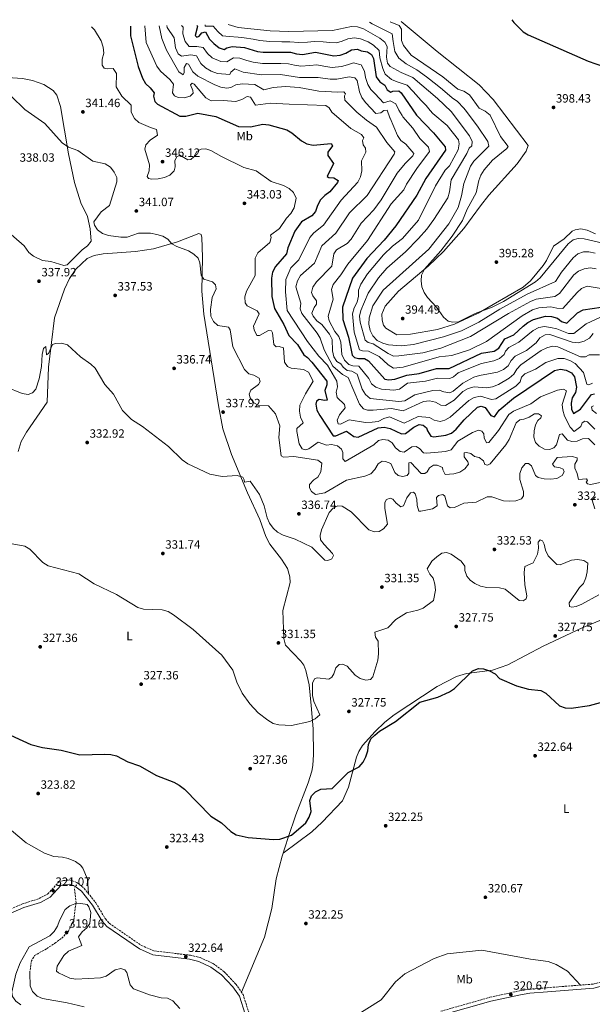
# Model space of a CAD drawing. Units: metres. Extents: x 618623 to 622100, y 4673916 to 4676286.
# Drawn here: x 619365 to 619841, y 4675430 to 4676249 of the extents above; entities that cross this region are included whole.
import ezdxf
from ezdxf.enums import TextEntityAlignment as Align

# ---------------------------------------------------------------- set-up
doc = ezdxf.new("R2010")
doc.units = ezdxf.units.M
doc.header["$MEASUREMENT"] = 0
doc.linetypes.add('DGN Style 3', pattern=[2.435891, 1.739922, -0.695969])
for name, color, linetype, lineweight in [('Acequia sin especificar', 4, 'Continuous', 0), ('Camino', 7, 'DGN Style 3', 0), ('Cota de punto acotado terreno', 7, 'Continuous', 0), ('Curva de nivel directora', 30, 'Continuous', 30), ('Curva de nivel intermedia', 30, 'Continuous', 0), ('Etiqueta de uso rústico', 92, 'Continuous', 0), ('Línea de cambio de uso (parcela vista)', 92, 'Continuous', 0), ('Margen derecho', 7, 'Continuous', 0), ('Punto acotado terreno (símbolo)', 7, 'Continuous', 0), ('Vaguada', 142, 'DGN Style 3', 13)]:
    doc.layers.add(name, color=color, linetype=linetype, lineweight=lineweight)
doc.styles.add('Style-Arial', font='arial.ttf')

# ---------------------------------------------------------------- blocks, each defined once
blk = doc.blocks.new('5PATER')
at = {"layer": 'Punto acotado terreno (símbolo)', "linetype": 'Continuous', "lineweight": 0}
h = blk.add_hatch(color=51, dxfattribs=at)
edge = h.paths.add_edge_path()
edge.add_ellipse((0, 0), major_axis=(-0.11, -0.111), ratio=0.999422, start_angle=0, end_angle=360)

msp = doc.modelspace()

# ---------------------------------------------------------------- linework, layer by layer
at = {"layer": 'Acequia sin especificar', "color": 4, "linetype": 'Continuous', "lineweight": 0}
msp.add_polyline3d([(619373.04, 4675456.05, 317.4), (619373.44, 4675445.52, 315.68), (619375.34, 4675440.97, 315.62), (619379.16, 4675436.95, 315.83), (619383.72, 4675434.94, 315.83), (619404.24, 4675431.51, 315.83), (619418.43, 4675428.11, 315.83)], dxfattribs=at)
at = {"layer": 'Camino', "color": 7, "linetype": 'DGN Style 3', "lineweight": 0}
for points in [[(619339.07, 4675501.71, 321.77), (619366.92, 4675513.71, 322.16), (619380.78, 4675518.05, 321.71), (619388.05, 4675521.98, 321.11), (619397.09, 4675531.89, 320.58), (619401.03, 4675533.12, 320.58), (619406.17, 4675533.61, 320.58), (619412.22, 4675531.47, 320.19), (619418.38, 4675526.56, 319.8), (619428.07, 4675514.46, 320.19), (619435.99, 4675501.2, 320.98), (619439.29, 4675497.47, 321.36), (619465.86, 4675479.15, 321.76), (619476.34, 4675474.55, 321.76), (619506.58, 4675471.03, 322.94), (619514.8, 4675469.06, 322.94), (619525.45, 4675464.09, 322.94), (619534.81, 4675457.22, 322.94), (619544.42, 4675446.95, 323.73), (619550.44, 4675438.37, 323.73), (619555.35, 4675422.92, 324.36)], [(619714.71, 4675424.38, 322.94), (619755.54, 4675436, 321.23), (619780.32, 4675441.42, 320.55), (619788.47, 4675442.71, 320.58), (619803.33, 4675444.02, 319.04), (619841.34, 4675446.96, 319.4), (619854.88, 4675450.48, 318.62), (619867.38, 4675453.38, 319.01), (619889.63, 4675457.06, 318.46), (619942.89, 4675461.1, 318.22), (619976.82, 4675469.59, 319.01), (619988.64, 4675470.11, 319.4), (620007.09, 4675465.52, 318.84), (620023.67, 4675462.58, 318.31), (620057.9, 4675459.22, 317.64), (620072.67, 4675459.34, 318.22), (620088.62, 4675456.19, 318.62), (620094.32, 4675453.31, 318.62), (620103.94, 4675444.77, 318.62), (620104.75, 4675443.75, 318.62), (620106.1, 4675438.93, 318.62), (620108.92, 4675434.35, 318.62), (620120.75, 4675418.52, 318.95)]]:
    msp.add_polyline3d(points, dxfattribs=at)
at = {"layer": 'Curva de nivel directora', "color": 30, "linetype": 'Continuous', "lineweight": 30, "flags": 128}
for points, elevation in [([(619773.74, 4676248.98), (619775.4, 4676246.61), (619783.25, 4676238.9), (619787.55, 4676236.34), (619837.26, 4676214.39), (619862.89, 4676205.73)], 400), ([(619456.9, 4676243.56), (619456.78, 4676235.42), (619463.29, 4676209.93), (619466.79, 4676200.33), (619469.39, 4676195.97), (619473.26, 4676192.28), (619476.36, 4676188.06), (619476.04, 4676185.48), (619477.08, 4676180.84), (619479.31, 4676178.61), (619497.92, 4676168.73), (619502.93, 4676168.8), (619512.75, 4676171.2), (619527.89, 4676168.43), (619546.59, 4676160.28), (619556.67, 4676159.84), (619566.88, 4676161.97), (619571.94, 4676161.5), (619586.65, 4676157.35), (619590.97, 4676154.82), (619598.99, 4676148.28), (619603.54, 4676145.88), (619608.71, 4676144.64), (619623.76, 4676145.92), (619624.87, 4676144.19), (619620.74, 4676138.73), (619621.01, 4676136.07), (619625.7, 4676129.51), (619620.21, 4676118.63), (619621.84, 4676117.74), (619625.96, 4676117.37), (619629.44, 4676115.26), (619628.89, 4676113.56), (619622.52, 4676105.83), (619618.31, 4676102.87), (619614.91, 4676099.2), (619612.26, 4676094.53), (619610.73, 4676089.6), (619607.7, 4676085.79), (619599.03, 4676080.77), (619593.42, 4676073.23), (619587.66, 4676059.25), (619586.58, 4676054.22), (619577.3, 4676043.71), (619574.96, 4676038.94), (619574.01, 4676034.01), (619574.34, 4676018.68), (619576.54, 4676008.72), (619584.23, 4675995.64), (619588.44, 4675986.37), (619595.7, 4675978.99), (619600.94, 4675970.16), (619604.05, 4675967.96), (619607.46, 4675964.3), (619620.02, 4675948.32), (619619.93, 4675945.47), (619618.42, 4675940.69), (619620.21, 4675932.57), (619618.48, 4675932.21), (619613.71, 4675933.01), (619611.54, 4675931.66), (619611.02, 4675929.18), (619611.82, 4675924.33), (619614.25, 4675919.97), (619625.38, 4675903.02), (619627.44, 4675903.04), (619636.51, 4675906.87), (619642.43, 4675902.43), (619646, 4675901.82), (619662.84, 4675909.48), (619667.81, 4675910.03), (619672.76, 4675909.15), (619682.03, 4675904.69), (619685.53, 4675904.98), (619692.35, 4675910.23), (619696.91, 4675912.3), (619700.06, 4675911.9), (619702.96, 4675909.71), (619703.75, 4675906.95), (619706.53, 4675902.73), (619709.1, 4675901.97), (619718.92, 4675903.42), (619723.73, 4675905.23), (619727.59, 4675908.41), (619734.25, 4675916.32), (619745.24, 4675926.9), (619748.41, 4675927.54), (619751.78, 4675926.41), (619756.51, 4675919.85), (619759.55, 4675918.59), (619763.39, 4675924.29), (619775.31, 4675934.3), (619809.41, 4675957.21), (619814.21, 4675958.25), (619819.13, 4675957.6), (619823.54, 4675955.32), (619826.05, 4675952.12), (619827.68, 4675943.4), (619826.64, 4675938.85), (619823.97, 4675934.62), (619823.19, 4675930.19)], 350), ([(619512.03, 4676244.5), (619512.41, 4676243.34), (619510.53, 4676235.85), (619512.06, 4676234.45), (619513.82, 4676235.16), (619516.22, 4676237.98), (619519.24, 4676238.77), (619522.63, 4676232.76), (619526.16, 4676229.1), (619530.45, 4676225.48), (619534.65, 4676224.29), (619536.84, 4676225.71), (619541.47, 4676226.63), (619551.62, 4676225.77), (619562.28, 4676222.66), (619567.24, 4676222.01), (619589.9, 4676221.9), (619594.75, 4676220.48), (619599.73, 4676219.98), (619610.51, 4676222.07), (619625.91, 4676218.82), (619630.99, 4676219.51), (619635.92, 4676221.28), (619640.5, 4676223.85), (619645.45, 4676224.55), (619648.57, 4676223.21), (619653.85, 4676222.3), (619657.13, 4676220.02), (619658.77, 4676216.62), (619661.12, 4676201.49), (619664.18, 4676197.36), (619668.24, 4676194.43), (619670.24, 4676190.63), (619673.21, 4676188.63), (619675.04, 4676189.47), (619679.98, 4676189.9), (619681.9, 4676188.29), (619694.53, 4676169.46), (619708.79, 4676155.01), (619718.37, 4676143.36), (619718.58, 4676140.6), (619702.34, 4676116.88), (619694.92, 4676103.19), (619677.32, 4676077.68), (619667.81, 4676065.53), (619653.37, 4676050.45), (619641.37, 4676034.12), (619632.93, 4676009.86), (619633.37, 4675999.53), (619638.14, 4675985.08), (619641.07, 4675970.02), (619643, 4675968.2), (619646.49, 4675967.24), (619651.49, 4675967.15), (619654.57, 4675965.24), (619668.37, 4675950.05), (619671.68, 4675949.38), (619676.64, 4675950.02), (619686.49, 4675953.3), (619696.75, 4675954.78), (619711.29, 4675958.99), (619721.71, 4675958.95), (619748.75, 4675971.62), (619759.28, 4675973.45), (619763.02, 4675975.9), (619768, 4675983.62), (619775.41, 4675986.94), (619783.16, 4675994.24), (619787.14, 4675997.27), (619791.95, 4675999.58), (619801.87, 4676002.45), (619806.9, 4676002.15), (619811.7, 4676000.77), (619815.2, 4675997.96), (619819.64, 4675996.63), (619828.56, 4676005.16), (619833.07, 4676007.82), (619848.14, 4676009.94)], 375), ([(619823.19, 4675930.19), (619823.32, 4675925.19), (619825.15, 4675921.63), (619830.84, 4675925.13), (619839.93, 4675937.34), (619842.63, 4675937.92)], 350), ([(619532.51, 4675581.12), (619540.26, 4675573.78), (619544.57, 4675571.26), (619554.65, 4675568.85), (619575.65, 4675567.2), (619581, 4675567.52), (619590.66, 4675570.77), (619602.48, 4675581.13), (619605.47, 4675585.7), (619606.88, 4675590.51), (619605.88, 4675599.72), (619607.35, 4675603.58), (619610.5, 4675606.82), (619614.99, 4675609.02), (619624.43, 4675609.64), (619637.7, 4675623), (619646.91, 4675627.8), (619650.23, 4675631.52), (619652.49, 4675635.98), (619654.22, 4675641.05), (619654.72, 4675646.25), (619656.64, 4675650.87), (619659.89, 4675654.14), (619663.92, 4675657.4), (619677.1, 4675665.42), (619697.4, 4675681.4), (619712.45, 4675685.68), (619722.12, 4675689.96), (619726.2, 4675692.87), (619741.07, 4675707.38), (619746.11, 4675709.46), (619750.28, 4675709.27), (619755.36, 4675707.57), (619759.91, 4675704.99), (619763.59, 4675701.12), (619777.73, 4675694.93), (619787.65, 4675692.13), (619797.83, 4675691.23), (619802.12, 4675688.84), (619813.34, 4675678.26), (619818.14, 4675676.74), (619823.12, 4675676.35), (619838.46, 4675678.58), (619853.56, 4675682.74)], 325), ([(619350.29, 4675657.09), (619373.99, 4675646.28), (619383.77, 4675643.64), (619399.14, 4675641.43), (619414.62, 4675637.6), (619435.32, 4675638.34), (619440.38, 4675638.04), (619445.26, 4675636.94), (619454.69, 4675631.83), (619464.4, 4675628.59), (619478.4, 4675620.56), (619492.85, 4675614.87), (619497.4, 4675612.29), (619501.83, 4675609.15), (619523.5, 4675586.7), (619532.51, 4675581.12)], 325)]:
    msp.add_lwpolyline(points, dxfattribs=dict(at, elevation=elevation))
at = {"layer": 'Curva de nivel intermedia', "color": 30, "linetype": 'Continuous', "lineweight": 0, "flags": 128}
for points, elevation in [([(619424.45, 4676243), (619427.01, 4676240.45), (619432.36, 4676231.3), (619434.11, 4676226.1), (619434.55, 4676221.12), (619433.18, 4676216.11), (619433.21, 4676211.05), (619434.96, 4676208.71), (619437.73, 4676208.18), (619442.33, 4676208.5), (619445.25, 4676204.16), (619444.8, 4676193.1), (619449.58, 4676185.34), (619457.24, 4676177.83), (619457.31, 4676172.11), (619460.05, 4676166.87), (619463.74, 4676163.37), (619473.33, 4676159.46), (619473.54, 4676159.31), (619478.31, 4676157.76), (619479.19, 4676152.83), (619473.14, 4676148.78), (619469.7, 4676144.88), (619468.86, 4676141.38), (619472.64, 4676128.28), (619472.38, 4676123.23), (619470.57, 4676118.53), (619471.89, 4676116.84), (619474.55, 4676116.32), (619479.85, 4676116.76), (619484.98, 4676117.82), (619489.57, 4676119.81), (619493.13, 4676123.21), (619494.02, 4676126.67), (619493.72, 4676131.85), (619495.26, 4676135.02), (619497.92, 4676136.23), (619504.55, 4676132.45), (619507.03, 4676132.81), (619509.4, 4676135.02), (619512.08, 4676139.33), (619515.57, 4676141.41), (619519.36, 4676141.69), (619523.7, 4676140.28), (619532.46, 4676135.16), (619551.05, 4676126.1), (619561.22, 4676123.27), (619573.69, 4676114.47), (619584.1, 4676111.22), (619588.66, 4676108.64), (619592.29, 4676105.22), (619594.5, 4676100.69), (619592.79, 4676092.45), (619590.24, 4676087.92), (619586.52, 4676084), (619580.74, 4676075.31), (619573.34, 4676069.74), (619573.72, 4676067.8), (619572.67, 4676063.74), (619562.56, 4676055.11), (619560.52, 4676050.59), (619560.49, 4676036.33), (619553.38, 4676023.25), (619551.92, 4676018.44), (619552.03, 4676013.44), (619553.83, 4676011.01), (619562.05, 4676006.96), (619563.73, 4676004.34), (619558.96, 4675994.1), (619559.65, 4675990.95), (619561.88, 4675986.47), (619564.11, 4675986.24), (619571.54, 4675990.61), (619574.05, 4675990.33), (619574.91, 4675988.53), (619575.85, 4675978.74), (619577.85, 4675977.02), (619580.28, 4675977.33), (619584.14, 4675976.1), (619584.92, 4675964.12), (619587.25, 4675960.62), (619590.27, 4675959.23), (619600.52, 4675958.05), (619604.75, 4675955.91), (619608.8, 4675948.49), (619602.24, 4675937.95), (619597.71, 4675928.33), (619597.4, 4675923.48), (619598.14, 4675918.53), (619600.3, 4675913.87), (619595.18, 4675908.91), (619595.15, 4675906.5), (619596.97, 4675896.3), (619599.66, 4675892.1), (619602.22, 4675891.23), (619605.13, 4675892.04), (619612.8, 4675897.61), (619619.79, 4675895.3), (619624, 4675895.61), (619628.88, 4675894.55), (619632.37, 4675891.92)], 345), ([(619492.55, 4676195.41), (619489.39, 4676199.32), (619481.67, 4676206.13), (619478.61, 4676210.32), (619469.96, 4676230.04), (619468.84, 4676243.76)], 355), ([(619480.74, 4676243.96), (619482.84, 4676233.4), (619486.63, 4676223.53), (619497.09, 4676205.61), (619500.64, 4676203.26), (619501.45, 4676205.01), (619501.51, 4676209.2), (619503.33, 4676212.57), (619505.17, 4676212.02), (619508.69, 4676205.68), (619512.84, 4676202.15), (619526.95, 4676194.71), (619531.85, 4676192.82), (619536.78, 4676191.99), (619540.27, 4676192.5), (619544.44, 4676194.83), (619549.67, 4676195.78), (619560.2, 4676195.15), (619567.73, 4676190.74), (619575.44, 4676192.71), (619585.72, 4676193.36), (619597.1, 4676192.49), (619613.37, 4676189.54), (619629.08, 4676188.61), (619634.06, 4676189.1), (619635.54, 4676187.44), (619634.79, 4676185.61), (619635.08, 4676181.94), (619644.99, 4676172.18), (619653.05, 4676165.49), (619661.45, 4676159.68), (619670, 4676146.94), (619676.71, 4676139.07), (619676.11, 4676137.13), (619653.45, 4676102.74), (619638.91, 4676088.27), (619627.4, 4676071.37), (619615.96, 4676060.92), (619609.92, 4676046.63), (619598.08, 4676036.36), (619595.58, 4676031.84), (619594.32, 4676026.93), (619598.35, 4676013.31), (619597.83, 4676008.46), (619599.17, 4676004.63), (619612.14, 4675988.43), (619614.52, 4675984.03), (619617.93, 4675974.36), (619625.16, 4675960.84), (619633.15, 4675953.89), (619637.74, 4675951.42), (619647.29, 4675929.37), (619650.45, 4675925.5), (619653.94, 4675924.17), (619658.65, 4675924.22), (619673.74, 4675925.76), (619683.52, 4675923.68), (619700.49, 4675931.35), (619705.53, 4675931.93), (619710.46, 4675930.88), (619714.78, 4675928.29), (619718.63, 4675928.1), (619725.85, 4675932.55), (619733.17, 4675939.66), (619737.58, 4675942.39), (619742.49, 4675943.78), (619752.85, 4675942.96), (619757.8, 4675943.57), (619762.7, 4675945.58), (619771.67, 4675950.8), (619775.62, 4675954.11), (619777.86, 4675958.25), (619781.19, 4675962.09), (619798.23, 4675973.9), (619802.83, 4675976.21), (619807.66, 4675977.52), (619812, 4675976.9), (619830.8, 4675968.57), (619835.18, 4675968.64), (619838.06, 4675970.41), (619846.77, 4675970.35)], 360), ([(619486.94, 4676244.07), (619487.37, 4676242.58), (619493.15, 4676233.87), (619494.22, 4676225.59), (619496.38, 4676220.49), (619499.15, 4676218.7), (619507.11, 4676219.79), (619511.78, 4676218.84), (619515.4, 4676212.45), (619519.12, 4676208.95), (619523.84, 4676206.08), (619529.04, 4676204.21), (619539.31, 4676203.4), (619540.19, 4676205.22), (619543.64, 4676207.98), (619550.5, 4676205.47), (619565.8, 4676203.09), (619581.44, 4676203.29), (619597.34, 4676200.88), (619612.72, 4676201.03), (619622.93, 4676199.48), (619628.38, 4676199.56), (619638.7, 4676201.47), (619643.38, 4676200.59), (619645.2, 4676198.31), (619647.16, 4676188.91), (619649.12, 4676184.32), (619652.29, 4676180.12), (619660.87, 4676170.99), (619664.88, 4676171.4), (619667.3, 4676173.42), (619670.23, 4676173.68), (619672.41, 4676167.36), (619672.62, 4676166.97), (619678.74, 4676152.69), (619681.69, 4676148.65), (619685.81, 4676145.57), (619692.4, 4676137.66), (619691.65, 4676135.87), (619685.09, 4676129.48), (619678.6, 4676121.36), (619665.17, 4676099.06), (619659.04, 4676090.98), (619648.67, 4676079.69), (619640.37, 4676066.51), (619636.84, 4676062.96), (619628.06, 4676057.7), (619625.98, 4676054.26), (619624.09, 4676044.12), (619611.45, 4676030.89), (619608.27, 4676026.54), (619607.24, 4676022.23), (619608.37, 4676019.26), (619611.39, 4676015.12), (619611.33, 4676012.34), (619609.46, 4676009.76), (619607.68, 4676005.02), (619608.59, 4676002.34), (619611.76, 4675998.48), (619615.82, 4675995.4), (619622.28, 4675987.41), (619624.48, 4675982.92), (619624.62, 4675973.73), (619625.78, 4675968.7), (619628.48, 4675964.74), (619631.77, 4675962.88), (619633.51, 4675959.96), (619637.06, 4675957.35), (619640.94, 4675956.62), (619645.13, 4675954.13), (619649.38, 4675941.64), (619652.08, 4675937.3), (619656.15, 4675934.08), (619679.92, 4675931.46), (619684.87, 4675932.16), (619693.2, 4675936.92), (619708.2, 4675940.66), (619713.32, 4675940.97), (619717.33, 4675939.54), (619722.37, 4675938.77), (619725.15, 4675940.03), (619733.08, 4675946.79), (619742.2, 4675951.67), (619746.96, 4675953.2), (619762.01, 4675955.85), (619766.96, 4675957.96), (619770.85, 4675961.23), (619773.17, 4675965.58), (619776.74, 4675969.08), (619785.98, 4675973.75), (619793.96, 4675980.28), (619797.18, 4675984.31), (619801.46, 4675986.87), (619805.36, 4675987.23), (619824.13, 4675980.88), (619829.11, 4675980.37), (619834.07, 4675981.62), (619838.37, 4675984.17), (619841.45, 4675988)], 365), ([(619499.24, 4676244.28), (619500.66, 4676242.73), (619500.33, 4676237.13), (619502.38, 4676230.72), (619505.61, 4676226.58), (619511.92, 4676226.65), (619517.21, 4676225.8), (619520.78, 4676220.78), (619524.78, 4676217.21), (619531.84, 4676214.25), (619536.98, 4676213.84), (619542.55, 4676217.3), (619547.63, 4676216.87), (619553.46, 4676214.92), (619558.86, 4676213.68), (619566.52, 4676212.55), (619576.52, 4676212.59), (619581.84, 4676212.61), (619588.14, 4676212.22), (619593.04, 4676211.13), (619598.54, 4676210.43), (619605.99, 4676210.95), (619611.61, 4676211.55), (619618.97, 4676210.14), (619624.42, 4676209.15), (619632.14, 4676209.99), (619637.31, 4676211.37), (619642.08, 4676213.01), (619648.61, 4676211.44), (619651.46, 4676206.13), (619652.25, 4676201.04), (619654.14, 4676195.2), (619656.65, 4676190.84), (619660.26, 4676187.28), (619667.04, 4676179.81), (619672.64, 4676181.57), (619677.46, 4676178.91), (619679.94, 4676173.67), (619682.59, 4676169.37), (619683.33, 4676168.19), (619691.53, 4676158.71), (619697.39, 4676150.23), (619704.47, 4676142.84), (619705.38, 4676139.31), (619694.96, 4676125.19), (619686.34, 4676112.24), (619684.08, 4676107.53), (619673.61, 4676095.77), (619653.93, 4676065.4), (619637.43, 4676045.79), (619631.69, 4676036.74), (619625.27, 4676028.8), (619623.95, 4676024.71), (619625.38, 4676016.61), (619621.18, 4676002.41), (619622, 4675998.65), (619626.81, 4675989.62), (619629.97, 4675985.52), (619631.67, 4675980.82), (619632.54, 4675970.54), (619634.72, 4675965.86), (619638.28, 4675962.19), (619641.61, 4675961.26), (619646.72, 4675960.89), (619654.88, 4675950.53), (619657.26, 4675946.13), (619660.76, 4675943.41), (619665.45, 4675941.67), (619675.66, 4675940.8), (619680.57, 4675941.72), (619687.18, 4675946.68), (619701.95, 4675948.29), (619712, 4675950.98), (619722.26, 4675950.53), (619725.46, 4675952.05), (619729.25, 4675955.33), (619733.99, 4675957.33), (619748.58, 4675962.95), (619759, 4675965.17), (619763.69, 4675967.25), (619767.53, 4675970.45), (619768.48, 4675973.47), (619771.27, 4675976.45), (619779.57, 4675980.7), (619791.6, 4675990.41), (619796.19, 4675992.99), (619801.04, 4675993.76), (619806, 4675993.15), (619811.37, 4675991.96), (619820.94, 4675988.13), (619825.35, 4675988.09), (619835.72, 4675996.18), (619854.15, 4676004.75)], 370), ([(619518.83, 4676244.62), (619518.99, 4676243.7), (619525.45, 4676243.49), (619529.46, 4676239.09), (619533.38, 4676235.45), (619538.98, 4676234.88), (619546.38, 4676234.4), (619551.45, 4676233.91), (619558.82, 4676232.67), (619564.23, 4676231.55), (619572.59, 4676230.85), (619582.58, 4676230.61), (619589.23, 4676230.47), (619596.66, 4676229.89), (619604.1, 4676230.18), (619609.54, 4676230.81), (619616.98, 4676230.43), (619622.59, 4676230), (619627.94, 4676229.75), (619632.84, 4676231.17), (619637.57, 4676232.99), (619643.06, 4676234), (619648.01, 4676233.01), (619654.36, 4676230.61), (619658.93, 4676227.91), (619663.67, 4676223.33), (619664.18, 4676217.2), (619666.56, 4676208.42), (619668.5, 4676203.73), (619673.72, 4676199.16), (619678.47, 4676197.29), (619686.76, 4676194.59), (619691.95, 4676189.26), (619698.54, 4676181.87), (619702.53, 4676177.58), (619706.04, 4676173.35), (619708.19, 4676171.01), (619719.98, 4676161.12), (619729.45, 4676149.2), (619730.08, 4676145.62), (619729.19, 4676140.81), (619722.06, 4676127.37), (619718.54, 4676123.72), (619710.26, 4676110.8), (619696.37, 4676082.35), (619682.83, 4676067.15), (619674.58, 4676060.77), (619667.05, 4676053.56), (619653.92, 4676037.56), (619648.39, 4676029.01), (619646.5, 4676024.09), (619646.36, 4676019.04), (619645.3, 4676013.99), (619642.76, 4676009.26), (619641.32, 4676004.47), (619642.85, 4675989.26), (619647.3, 4675974.39), (619649.67, 4675973.53), (619654.66, 4675973.28), (619663.58, 4675969.03), (619671.13, 4675961.89), (619675.48, 4675959.1), (619683.48, 4675959.94), (619713.37, 4675968.53), (619724.07, 4675969.75), (619738.72, 4675974.54), (619752.7, 4675981.45), (619782.31, 4676002.77), (619791.05, 4676007.63), (619796.32, 4676009.31), (619806.37, 4676010.33), (619811.28, 4676009.07), (619816.3, 4676008.8), (619828.04, 4676022.22), (619831.83, 4676025.48), (619836.41, 4676027.51), (619849.71, 4676025.16)], 380), ([(619537.97, 4676244.94), (619546.3, 4676242.59), (619572.93, 4676239.71), (619588.57, 4676239.04), (619624.88, 4676239.99), (619640.68, 4676243.45), (619645.65, 4676242.91), (619650.58, 4676241.48), (619664.01, 4676233.52), (619668.38, 4676230.26), (619670.2, 4676226.65), (619669.59, 4676217.77), (619670.5, 4676212.86), (619672.82, 4676210.11), (619681.9, 4676205.1), (619691.62, 4676200.89), (619712.01, 4676183.48), (619723.45, 4676172.75), (619738.7, 4676152.28), (619740.78, 4676147.59), (619740.46, 4676144.17), (619738.44, 4676142.16), (619736.54, 4676137.75), (619723.35, 4676115.8), (619722.13, 4676105.71), (619720.52, 4676100.97), (619709.1, 4676082.88), (619703.27, 4676074.68), (619696.2, 4676066.94), (619685.42, 4676056.01), (619669.79, 4676042.25), (619663.01, 4676034.24), (619654.51, 4676021.69), (619648.26, 4676007.25), (619647.31, 4676002.3), (619647.69, 4675997.31), (619651.95, 4675982.42), (619654.44, 4675980.44), (619658.59, 4675979.3), (619670.97, 4675971.35), (619675.55, 4675969.31), (619679.78, 4675969.53), (619699.94, 4675971.88), (619714.95, 4675975.83), (619739.6, 4675985.53), (619771.02, 4676004.72), (619789.28, 4676014.69), (619794.15, 4676016.61), (619809.57, 4676018.82), (619813.58, 4676021.32), (619825.3, 4676036.73), (619829.38, 4676039.75), (619833.96, 4676041.92), (619838.99, 4676042.64), (619844.03, 4676041.76)], 385), ([(619655.44, 4676246.95), (619657.85, 4676245.54), (619667.05, 4676240.94), (619674.32, 4676237.23), (619675.29, 4676230.97), (619676.69, 4676222.66), (619679.85, 4676216.86), (619685.96, 4676212.34), (619694.95, 4676207.41), (619702.88, 4676201.35), (619711.72, 4676194.66), (619716.24, 4676190.86), (619724.13, 4676183.95), (619728.74, 4676181.05), (619733.94, 4676175.48), (619734.95, 4676174.05), (619745.3, 4676160.51), (619753.87, 4676147.69), (619754.63, 4676143.78), (619742.25, 4676131.34), (619739.47, 4676127.18), (619733.97, 4676112.7), (619732.02, 4676102.39), (619729.15, 4676092.77), (619721.46, 4676079.25), (619704.97, 4676058.29), (619666.9, 4676023.99), (619658.18, 4676011.13), (619655.23, 4676001.1), (619655.07, 4675995.83), (619655.93, 4675990.57), (619658.29, 4675986.15), (619661.87, 4675982.29), (619666.48, 4675980.06), (619671.29, 4675978.71), (619681.83, 4675977.65), (619691.99, 4675978.89), (619717.05, 4675985.28), (619731.92, 4675990.2), (619746.34, 4675997.56), (619763.83, 4676008.32), (619786.61, 4676020.76), (619810.07, 4676031.34), (619815.02, 4676039), (619824.8, 4676051), (619828.65, 4676054.27), (619833.32, 4676056.07), (619837.97, 4676055.98), (619843.18, 4676054.78)], 390), ([(619672.81, 4676247.25), (619680.27, 4676244.21), (619682.05, 4676241.18), (619682.2, 4676231.67), (619683.8, 4676227.54), (619690.02, 4676219.58), (619716.61, 4676201.42), (619728.96, 4676191.27), (619733.86, 4676189.51), (619738.51, 4676186.57), (619746.77, 4676175.4), (619751.78, 4676172.83), (619755.84, 4676169.64), (619764.4, 4676151.88), (619770.81, 4676143.49), (619769.68, 4676141.78), (619757.69, 4676132.13), (619750.88, 4676124.21), (619748.16, 4676119.77), (619746.33, 4676115.12), (619744.09, 4676104.9), (619736.68, 4676091.5), (619732.77, 4676081.93), (619724.19, 4676068.89), (619714.8, 4676056.8), (619701.12, 4676041.4), (619698.86, 4676036.67), (619698.54, 4676031.87), (619699.09, 4676026.73), (619700.98, 4676022.1), (619703.81, 4676017.93), (619711.09, 4676009.98), (619717.03, 4676001.62), (619720.83, 4675998.36), (619724.52, 4675997.5), (619729.51, 4675997.81), (619743.36, 4676004.74), (619757.52, 4676009.99), (619767, 4676014.67), (619793.52, 4676031.12), (619797.51, 4676034.37), (619820.76, 4676062.71), (619824.73, 4676065.85), (619828.95, 4676066.98), (619833.94, 4676066.67), (619854.19, 4676061.92)], 395), ([(619840.97, 4675946.69), (619837.92, 4675945.44), (619836.06, 4675945.83), (619833.34, 4675955.47), (619826.43, 4675963.08), (619822.01, 4675965.6), (619817.25, 4675967.17), (619812.16, 4675967.26), (619802.12, 4675963.79), (619793.51, 4675958.45), (619784.77, 4675954.47), (619781.92, 4675951.75), (619780.65, 4675947.86), (619777.16, 4675944.21), (619760.44, 4675933.71), (619757.06, 4675933.16), (619747.74, 4675935.85), (619742.54, 4675934.81), (619738.22, 4675932.32), (619722.47, 4675918.55), (619718.16, 4675916.02), (619714.24, 4675914.91), (619709.33, 4675915.93), (619705.3, 4675918.1), (619696.05, 4675918.93), (619684.31, 4675913.38), (619672.16, 4675918.84), (619667.38, 4675917.36), (619662.75, 4675914.95), (619657.66, 4675914.16), (619652.14, 4675913.92), (619638.67, 4675916.23), (619631.34, 4675912.7), (619629.51, 4675912.83), (619628.74, 4675915.82), (619630.59, 4675920.47), (619635.41, 4675926.25), (619634.86, 4675929.05), (619628.74, 4675934.83), (619627.91, 4675939.17), (619629.02, 4675943.76), (619628.44, 4675948.32), (619620.57, 4675961.56), (619613.41, 4675969.24), (619603.91, 4675981.35), (619586.95, 4676007.08), (619585.65, 4676022.74), (619586.02, 4676033.03), (619590.22, 4676042.64), (619596.63, 4676049.23), (619605.92, 4676067.83), (619609.24, 4676071.81), (619617.18, 4676078.15), (619631.82, 4676099.03), (619645.74, 4676113.9), (619648.02, 4676118.42), (619649.25, 4676123.27), (619648.76, 4676131.65), (619652.52, 4676138.89), (619652.1, 4676142.22), (619650.11, 4676144.81), (619649.8, 4676148.51), (619650.7, 4676150.61), (619648.78, 4676153.59), (619639.88, 4676158.51), (619624.29, 4676172.08), (619621.95, 4676175.7), (619619.31, 4676177.5), (619588.59, 4676178.86), (619573.33, 4676179.57), (619560.63, 4676177.97), (619556.49, 4676184.61), (619553.72, 4676185.08), (619549.35, 4676182.49), (619544.49, 4676180.99), (619533.76, 4676181.76), (619524, 4676181.43), (619519.32, 4676183.96), (619509.73, 4676195.24), (619508.18, 4676196.11), (619506.67, 4676194.72), (619508.56, 4676190.05), (619508.79, 4676187.78), (619506.41, 4676185.3), (619501.3, 4676183.94), (619496.53, 4676184.23), (619493.27, 4676185.71), (619491.64, 4676188.03), (619492.55, 4676195.41)], 355), ([(619357.71, 4676185.32), (619368.89, 4676174.43), (619385.71, 4676162.56), (619400.12, 4676146.65), (619405.26, 4676142.95), (619412.97, 4676140.14), (619425.57, 4676131.35), (619435.9, 4676129.15), (619440.08, 4676126.42), (619443.31, 4676122.3), (619445.55, 4676117.82), (619445.37, 4676114.07), (619439.34, 4676094.5), (619432.33, 4676089.08), (619426.3, 4676080.79), (619426.84, 4676078.12), (619429.51, 4676074.17), (619433.55, 4676071.13), (619438.53, 4676069.64), (619448.85, 4676068.17), (619453.94, 4676068.04), (619463.43, 4676071.33), (619473.41, 4676071.46), (619478.83, 4676070.45), (619483.63, 4676069.04), (619487.9, 4676066.42), (619491.22, 4676062.54), (619495.38, 4676060.26), (619504.97, 4676056.67), (619509.48, 4676054.1), (619513.17, 4676050.57), (619514.35, 4676046.73), (619515.51, 4676036.4), (619517.66, 4676033.13), (619524.93, 4676030.97), (619527.42, 4676028.36), (619528.03, 4676025.19), (619524.59, 4676017.98), (619523.37, 4676007.93), (619523.72, 4676002.46), (619525.87, 4675998.05), (619529.51, 4675994.68), (619538.18, 4675993.21), (619539.61, 4675991.07), (619541.8, 4675976.86), (619551.47, 4675958.02), (619555.16, 4675954.61), (619559.46, 4675953.3), (619563.88, 4675950.84), (619564.62, 4675948.23), (619563.33, 4675945.68), (619556.75, 4675940.86), (619555.51, 4675937.59), (619556.28, 4675934.65), (619559.27, 4675930.34), (619562.94, 4675928.37), (619571.49, 4675927.74), (619577.36, 4675921.23), (619580.9, 4675911.29), (619580.22, 4675901.67), (619582.04, 4675886.39), (619583.95, 4675885.22), (619592.48, 4675885.61), (619612.57, 4675882.66), (619616, 4675880.3), (619615.06, 4675872.99), (619612.62, 4675868.62), (619609.21, 4675866.28), (619605.64, 4675862.54), (619605.51, 4675859.73), (619607.22, 4675856.64), (619610.68, 4675854.02), (619618.44, 4675855.58), (619636.47, 4675865.92), (619651.71, 4675869.36), (619656.53, 4675871.46), (619660.01, 4675875.04), (619662.59, 4675879.55), (619665.94, 4675881.75), (619668.95, 4675881.68), (619673.37, 4675879.81), (619676.47, 4675872.33), (619679.23, 4675870), (619683.07, 4675869.01), (619686.77, 4675869.88), (619688.18, 4675871.98), (619688.16, 4675880.42), (619689.98, 4675880.8), (619698.58, 4675871.74), (619701.43, 4675871.53), (619703.56, 4675873.05), (619705.38, 4675876.4), (619708.65, 4675878.59), (619711.75, 4675878.53), (619716.2, 4675876.7)], 340), ([(619371.83, 4675937.41), (619375.33, 4675938.77), (619378.2, 4675941.78), (619380.8, 4675950.45), (619382.8, 4675960.59), (619383.32, 4675970.66), (619384.43, 4675975.62), (619386.55, 4675977.3), (619386.91, 4675970.17), (619388.59, 4675971.48), (619392.01, 4675978.98), (619394.36, 4675979.79), (619399.36, 4675979.97), (619404.49, 4675978.54), (619415.33, 4675968.49), (619423.89, 4675962.65), (619427.41, 4675959.09), (619435.59, 4675945.48), (619442.63, 4675937.5), (619450.17, 4675924.08), (619457.75, 4675916.51), (619466.71, 4675910.71), (619488.53, 4675893.93), (619499.89, 4675882.89), (619504.38, 4675879.66), (619522.84, 4675870.99), (619533.13, 4675869.02), (619545.51, 4675869.91), (619550.15, 4675868.52), (619551.19, 4675866.4), (619551.73, 4675864.36), (619556.35, 4675865.34), (619564.02, 4675854.02), (619568.02, 4675844.7), (619570.33, 4675834.8), (619572.42, 4675830.26), (619575.54, 4675826.21), (619579.08, 4675822.68), (619583.63, 4675820.4), (619593.81, 4675817.03), (619607.52, 4675810.27), (619618.36, 4675799.61), (619620.88, 4675799.33), (619624.07, 4675800.75), (619625.66, 4675803.29), (619624.8, 4675805.21), (619617.69, 4675812.47), (619614.79, 4675816.54), (619614.63, 4675819.95), (619615.64, 4675824.85), (619622.05, 4675839.09), (619625.37, 4675842.9), (619629.21, 4675844.75), (619632.78, 4675844.51), (619640.4, 4675839.69), (619655.01, 4675824.83), (619659.65, 4675822.97), (619663.54, 4675823.4), (619667.27, 4675825.58), (619670.46, 4675829.46), (619668.26, 4675842.43), (619668.13, 4675847.42), (619669.76, 4675849.99), (619672.68, 4675851.19), (619674.92, 4675850.17), (619677.61, 4675847.07), (619681.6, 4675844.02), (619683.76, 4675844.6), (619686.68, 4675851.39), (619689.54, 4675855.49), (619692.09, 4675856.07), (619693.39, 4675854.64), (619694.94, 4675850.23), (619695.24, 4675845.12), (619696.48, 4675840.28), (619698.32, 4675840.15), (619707.94, 4675842.35), (619711.79, 4675844.67), (619711.21, 4675851.78), (619712.92, 4675853.35), (619716.41, 4675854.2), (619718.22, 4675852.65), (619720.22, 4675844.58), (619722.49, 4675843.18), (619726.09, 4675843.2), (619734.01, 4675847.03), (619744.21, 4675847.69), (619753.33, 4675852.1), (619757.26, 4675852.14), (619766.9, 4675848.92), (619772.06, 4675848.46), (619777.15, 4675848.93), (619781.87, 4675850.55), (619783.41, 4675853.04), (619783.52, 4675856.6), (619780.62, 4675866.55), (619780.47, 4675871.55), (619782.14, 4675876.23), (619785.29, 4675879.86), (619787.58, 4675879.82), (619790.05, 4675878.01)], 335), ([(619353.12, 4675943.63), (619366.79, 4675938), (619371.83, 4675937.41)], 335), ([(619632.37, 4675891.92), (619633.3, 4675889.03), (619633.43, 4675883.87), (619635.21, 4675881.59), (619659.25, 4675895.42), (619663.05, 4675898.96), (619666.7, 4675900), (619670.94, 4675899.38), (619674.24, 4675897.05), (619677, 4675892.98), (619680.93, 4675889.8), (619684.21, 4675889.45), (619690.63, 4675893.7), (619694.38, 4675893.94), (619696.95, 4675892.35), (619700.38, 4675888.7), (619703.17, 4675888.5), (619718.61, 4675889.91), (619723.39, 4675891.35), (619728.85, 4675898.42), (619741.26, 4675905.75), (619746, 4675907.59), (619749.02, 4675906.84), (619750.54, 4675904.62), (619750.74, 4675901.38), (619752.79, 4675897.21), (619754.77, 4675897.36), (619762.78, 4675907.44), (619771.25, 4675920.54), (619775.31, 4675923.53), (619789.62, 4675929.53), (619797.61, 4675935.42), (619811.85, 4675940.85), (619816.77, 4675941.78), (619819.21, 4675940.42), (619815.63, 4675929.1), (619816.28, 4675924.2), (619817.65, 4675919.39), (619822.2, 4675910.2), (619825.68, 4675906.48), (619831.14, 4675910.66), (619832.22, 4675913.74), (619834.53, 4675915.14), (619836.86, 4675914.56), (619842.81, 4675908.52)], 345), ([(619716.2, 4675876.7), (619716.35, 4675874.77), (619718.33, 4675870.85), (619725.66, 4675871.4), (619730.51, 4675872.6), (619734.63, 4675875.46), (619737.87, 4675879.29), (619737.2, 4675881.32), (619734.27, 4675885.42), (619734.14, 4675888.76), (619736.1, 4675889.2), (619739.73, 4675888.29), (619742.71, 4675885.8), (619746.59, 4675884.82), (619750.31, 4675882.14), (619751.46, 4675879.17), (619753.67, 4675878.58), (619755.78, 4675879.75), (619768.92, 4675895.39), (619771.56, 4675899.74), (619777.54, 4675913.82), (619780.53, 4675916.24), (619783.72, 4675916.65), (619788.35, 4675918.54), (619792.73, 4675921.26), (619796.11, 4675921.35), (619798.57, 4675919.63), (619797.98, 4675917.85), (619795.43, 4675915.71), (619793.64, 4675912.02), (619792.28, 4675907), (619792.06, 4675901.91), (619793.64, 4675897.32), (619796.53, 4675894.32), (619800.89, 4675891.88), (619805.17, 4675891.5), (619808.79, 4675892.87), (619810.92, 4675895.57), (619813.57, 4675904.06), (619815.62, 4675904.6), (619820.2, 4675899.34), (619823.64, 4675898.17), (619828.28, 4675898.43), (619832.62, 4675900.37), (619837.56, 4675900.61), (619842.81, 4675895.54)], 340), ([(619844.22, 4675921.46), (619840.65, 4675924.37), (619840.12, 4675926.95), (619841.71, 4675927.84)], 345), ([(619790.05, 4675878.01), (619793.38, 4675869.81), (619795.78, 4675868.24), (619800.64, 4675867.05), (619805.95, 4675866.76), (619811.12, 4675867.51), (619815.76, 4675870.03), (619817.37, 4675872.86), (619816.52, 4675875.08), (619814.14, 4675876.34), (619809.22, 4675877.2), (619807.74, 4675879.25), (619811.44, 4675884.97), (619824.07, 4675885.77), (619828.1, 4675884.54), (619828.06, 4675882.76), (619826.28, 4675879.41), (619826.33, 4675875.94), (619828.09, 4675871.67), (619829.18, 4675866.67), (619835.87, 4675867.3), (619836.83, 4675865.68), (619835.58, 4675864.36), (619836.7, 4675862.91), (619839.29, 4675862.35), (619853.79, 4675865.42)], 335), ([(619843.3, 4675852.27), (619840.64, 4675849.32), (619842.87, 4675842.25)], 335), ([(619358.4, 4675813.13), (619368.93, 4675811.29), (619373.24, 4675808.76), (619383.97, 4675797.67), (619388.32, 4675794.88), (619413.78, 4675788.05), (619426.68, 4675779.77), (619445.3, 4675771.06), (619462.88, 4675760.05), (619467.73, 4675758.85), (619483.21, 4675758.31), (619488.01, 4675756.92), (619492.52, 4675754.03), (619509.05, 4675741.83), (619532.71, 4675720.48), (619541.92, 4675708.1), (619545.31, 4675698.09), (619549.65, 4675689.02), (619555.94, 4675680), (619563.05, 4675672.69), (619570.87, 4675666.36), (619575.38, 4675663.58), (619580.25, 4675662.47), (619590.7, 4675662.17), (619605.86, 4675665.31), (619610.39, 4675667.6), (619614.11, 4675670.95), (619609.14, 4675682.07), (619608.21, 4675686.99), (619608.21, 4675697.29), (619609.76, 4675700.92), (619611.87, 4675701.59), (619621.72, 4675700.67), (619624.32, 4675702.18), (619625.96, 4675705.1), (619627.5, 4675710), (619630.3, 4675712.83), (619633, 4675712.91), (619636.85, 4675711.33), (619643.49, 4675704), (619647.68, 4675701.18), (619652.58, 4675699.68), (619656.26, 4675700.38), (619658.26, 4675702.48), (619662.49, 4675716.25), (619663.08, 4675721.77), (619662.72, 4675732.09), (619660.62, 4675735.43), (619659.92, 4675739.66), (619670.63, 4675743.4), (619677.51, 4675750.29), (619686.21, 4675755.83), (619695.57, 4675757.91), (619700.22, 4675759.74), (619708.62, 4675766.01), (619710.5, 4675774.51), (619709.76, 4675779.55), (619708.39, 4675784.61), (619705.61, 4675787.84), (619703.48, 4675792.46), (619707.44, 4675798.82), (619711.42, 4675802.33), (619715.77, 4675805.32), (619719.5, 4675805.86), (619723.54, 4675804.59), (619731.81, 4675798.69), (619734.69, 4675794.6), (619734.88, 4675791.04), (619736.29, 4675786.25), (619739.08, 4675783.02), (619743.06, 4675780), (619747.9, 4675777.9), (619753.11, 4675776.89), (619763.49, 4675776.63), (619768.35, 4675775.47), (619779.81, 4675765.96), (619783.15, 4675765.69), (619785.7, 4675767.32), (619786.43, 4675769.92), (619784.57, 4675778.97), (619783.96, 4675789.38), (619784.56, 4675794.35), (619791.46, 4675797.19), (619795.07, 4675804.44), (619796.06, 4675809.39), (619795.84, 4675814.38), (619797.51, 4675816.53), (619799.23, 4675815.64), (619800.84, 4675812.75), (619801.69, 4675807.82), (619804.09, 4675803.14), (619811.26, 4675795.79), (619814.15, 4675795.71), (619823.57, 4675799.42)], 330), ([(619823.57, 4675799.42), (619828.52, 4675800.14), (619833.82, 4675799.38), (619836.99, 4675797.16), (619836.52, 4675789.8), (619835.38, 4675784.76), (619833.4, 4675780.17), (619829.97, 4675776.69), (619821.44, 4675763.94), (619821.9, 4675761.14), (619823.82, 4675760.4), (619827.37, 4675761), (619831.98, 4675762.93), (619846.29, 4675770.72)], 330), ([(619497.96, 4675426.65), (619492.12, 4675433.06), (619487.58, 4675435.17), (619482.42, 4675435.54), (619472.5, 4675438.19), (619459.21, 4675443.07), (619456.49, 4675446.47), (619453.73, 4675456.51), (619452.18, 4675458.83), (619448.76, 4675459.93), (619444.07, 4675458.93), (619436.64, 4675453.55), (619431.8, 4675452.32), (619411.43, 4675450.99), (619406.35, 4675451.91), (619396.96, 4675456.38), (619395.42, 4675457.81), (619395.84, 4675461.99), (619401.37, 4675470.84), (619405.37, 4675474.26), (619416.32, 4675479.18), (619413.73, 4675486.34), (619416.52, 4675490.58), (619420.62, 4675493.79), (619422.9, 4675497.49), (619423.97, 4675506.53), (619422.26, 4675511.23), (619420.67, 4675513.28), (619415.62, 4675514.15), (619410.65, 4675513.61), (619406.26, 4675512.17), (619402.37, 4675508.93), (619397.68, 4675499.99), (619396.01, 4675495.05), (619393.26, 4675490.74), (619389.64, 4675487.05), (619372.56, 4675477.86)], 320), ([(619372.56, 4675477.86), (619365.01, 4675464.69), (619361.56, 4675455.14), (619358.13, 4675440.41), (619358.67, 4675436.76), (619361.59, 4675432.69), (619365.7, 4675429.84)], 320)]:
    msp.add_lwpolyline(points, dxfattribs=dict(at, elevation=elevation))
at = {"layer": 'Línea de cambio de uso (parcela vista)', "color": 92, "linetype": 'Continuous', "lineweight": 0}
for points in [[(619843.41, 4676070.78, 396.74), (619836.44, 4676074.09, 396.74), (619831.29, 4676075.15, 396.74), (619826.44, 4676074.31, 396.74), (619824.01, 4676073.05, 396.74), (619817.45, 4676066.77, 396.74), (619808.4, 4676060.62, 396.74), (619802.67, 4676048.71, 396.74), (619799.82, 4676044.64, 396.55), (619789.37, 4676031.75, 395.18), (619783.25, 4676026.48, 394.77), (619745.77, 4676004.94, 394.72), (619726.07, 4675995.89, 394.38), (619712.16, 4675991.38, 394.38), (619689.71, 4675987.42, 394.38), (619678.15, 4675986.94, 394.77), (619669.17, 4675992.58, 394.77), (619667.13, 4675994.83, 394.77), (619665.99, 4675999.09, 394.77), (619665.84, 4676004.11, 394.77), (619668.5, 4676010.63, 394.77), (619679.58, 4676023.26, 394.38), (619704.3, 4676043.93, 394.77), (619717.02, 4676056.26, 394.77), (619734.04, 4676075.47, 395.88), (619747.7, 4676094.24, 395.81), (619754.77, 4676103.03, 396.78), (619778.21, 4676129.03, 397.59), (619785.68, 4676139.55, 397.59), (619787.45, 4676144.41, 397.59), (619758.33, 4676182.69, 398.4), (619746.74, 4676194.92, 398.08), (619711.73, 4676222.57, 398.89), (619681.72, 4676247.4, 398.44)], [(619348.9, 4676077.86, 337.7), (619368.36, 4676060.91, 338.09), (619372.28, 4676055.52, 338.48), (619376.2, 4676052.26, 338.26), (619383.53, 4676048.81, 337.7), (619390.52, 4676047.99, 338.09), (619401.43, 4676044.57, 337.7), (619404.08, 4676045.08, 337.7), (619416.68, 4676057.6, 339.27), (619420.97, 4676060.96, 339.27), (619424.02, 4676064.85, 339.27), (619423.24, 4676074.99, 339.27), (619421.09, 4676085.3, 339.27), (619415.61, 4676096.81, 339.27), (619410.23, 4676113.66, 339.45), (619405.33, 4676137.32, 339.47), (619398.66, 4676176.75, 340.45), (619395.45, 4676186.23, 340.59), (619392.56, 4676190.18, 340.51), (619384.82, 4676195.12, 340.37), (619375.42, 4676198.37, 340.26), (619367, 4676200.02, 340.3), (619354.55, 4676200.95, 340)], [(619549.12, 4675440.26, 323.73), (619568.27, 4675486.15, 322.82), (619574.31, 4675509.76, 322.94), (619577.99, 4675534.48, 323.62), (619582.97, 4675553.32, 323.71), (619587.91, 4675568.95, 324.02), (619594.32, 4675587.76, 326.09), (619604.56, 4675614.42, 326.19), (619607.57, 4675624, 326.56), (619608.42, 4675628.72, 326.87), (619608.85, 4675638.06, 328.45), (619608.8, 4675659.39, 329.79), (619606.95, 4675678.65, 331.2), (619605.35, 4675695.99, 330.8), (619602.71, 4675707.69, 331.59), (619600.83, 4675712.35, 331.61), (619598.5, 4675715.65, 331.59), (619585.72, 4675728.77, 331.99), (619584.41, 4675734.38, 331.99), (619583.36, 4675757.63, 332.38), (619589.69, 4675780.85, 333.56), (619589.22, 4675785.76, 334.16), (619587.24, 4675792.6, 334.39), (619582.23, 4675800.34, 333.95), (619572.79, 4675812.89, 334.35), (619569.45, 4675819.13, 334.35), (619564.27, 4675833.22, 334.35), (619554.16, 4675855.62, 334.41), (619540.78, 4675887.29, 335.92), (619533.7, 4675908.68, 337.49), (619529.96, 4675928.15, 338.28), (619517.77, 4676003.99, 338.73), (619516.14, 4676023.31, 339.25), (619516.8, 4676051.53, 340.25), (619516.1, 4676067.82, 340.64), (619515.5, 4676070.25, 340.64), (619513.7, 4676071.06, 341.03), (619496.02, 4676064.26, 339.06), (619475.89, 4676058.31, 339.06), (619461.05, 4676056.08, 339.06), (619434.23, 4676054.15, 338.67), (619426.57, 4676052.86, 338.67), (619420.87, 4676050.26, 338.67), (619411.37, 4676041.63, 337.89), (619406.08, 4676033.79, 337.38), (619401.88, 4676024.95, 336.31), (619393.59, 4676001.12, 335.96), (619388.73, 4675959.91, 334.39), (619387.41, 4675931.03, 333.63), (619370.44, 4675905.9, 332.57), (619365.93, 4675898.08, 332.09), (619363.43, 4675889.84, 331.98)], [(619583.78, 4675555.87, 323.76), (619607.57, 4675573.62, 323.45), (619616.18, 4675581.56, 323.76), (619632.97, 4675599.28, 323.76), (619638.17, 4675610.76, 324.13), (619644.69, 4675635.8, 325.73), (619646.54, 4675640.44, 325.84), (619649.77, 4675645.28, 325.73), (619660.34, 4675657.1, 325.33), (619668.16, 4675664.69, 325.33), (619676.01, 4675670.88, 325.33), (619711.84, 4675694.49, 325.33), (619727.73, 4675702.92, 325.67), (619736.05, 4675705.29, 325.33), (619757.66, 4675708.05, 325.73), (619770.5, 4675712.54, 325.42), (619799.93, 4675727.88, 327.33), (619832.19, 4675743.19, 328.6), (619851.82, 4675751.43, 329.11)], [(619322.7, 4675603.98, 322.91), (619369.99, 4675564.36, 320.97), (619385.24, 4675555.75, 320.81), (619393.06, 4675553.06, 320.57), (619400.33, 4675552.67, 320.57), (619405.14, 4675551.35, 320.57), (619411.16, 4675548.83, 320.97), (619415.36, 4675545.89, 321.48), (619417.14, 4675543.49, 321.75), (619421.04, 4675534.27, 320.57), (619421.83, 4675522.25, 319.94)], [(619830.97, 4675446.16, 319.3), (619819.99, 4675457.68, 319.3), (619810.73, 4675463.3, 319.87), (619803.96, 4675465.84, 320.87), (619789.43, 4675467.86, 320.48), (619749, 4675475.25, 320.88), (619720.01, 4675472.1, 321.44), (619709.31, 4675468.25, 321.72), (619684.78, 4675455.41, 322.29), (619677.16, 4675448.81, 322.45), (619665.17, 4675433.97, 322.75), (619643.5, 4675420.33, 322.84), (619619.3, 4675417.45, 323.4), (619603.83, 4675411.27, 323.95), (619589.02, 4675402.51, 324.39), (619568.95, 4675398.31, 324.81), (619561.46, 4675395.43, 324.52)]]:
    msp.add_polyline3d(points, dxfattribs=at)
at = {"layer": 'Margen derecho', "color": 7, "linetype": 'Continuous', "lineweight": 0}
for points in [[(619340.64, 4675498.76, 321.77), (619368.08, 4675510.59, 322.16), (619382.08, 4675514.96, 321.71), (619390.13, 4675519.32, 321.11), (619398.94, 4675528.98, 320.58), (619401.69, 4675529.84, 320.58), (619405.75, 4675530.22, 320.58), (619410.58, 4675528.52, 320.19), (619416.01, 4675524.19, 319.8), (619425.33, 4675512.56, 320.19), (619433.29, 4675499.23, 320.98), (619437.07, 4675494.96, 321.36), (619464.24, 4675476.22, 321.76), (619475.46, 4675471.31, 321.76), (619506, 4675467.75, 322.94), (619513.69, 4675465.9, 322.94), (619523.74, 4675461.21, 322.94), (619532.59, 4675454.72, 322.94), (619541.83, 4675444.85, 323.73), (619547.43, 4675436.88, 323.73), (619552.11, 4675422.12, 324.36)], [(619715.36, 4675421.11, 322.94), (619756.35, 4675432.77, 321.23), (619780.94, 4675438.14, 320.55), (619788.87, 4675439.41, 320.58), (619803.61, 4675440.7, 319.04), (619841.89, 4675443.66, 319.4), (619855.67, 4675447.24, 318.62), (619868.03, 4675450.11, 319.01), (619890.02, 4675453.75, 318.46), (619943.43, 4675457.8, 318.22), (619977.3, 4675466.28, 319.01), (619988.3, 4675466.76, 319.4), (620006.4, 4675462.26, 318.84), (620023.22, 4675459.28, 318.31), (620057.75, 4675455.89, 317.64), (620072.36, 4675456.01, 318.22), (620087.53, 4675453.01, 318.62), (620092.43, 4675450.53, 318.62), (620101.51, 4675442.48, 318.62), (620103.02, 4675437.58, 318.62), (620106.17, 4675432.48, 318.62), (620118.43, 4675416.06, 318.95)]]:
    msp.add_polyline3d(points, dxfattribs=at)
at = {"layer": 'Vaguada', "color": 142, "linetype": 'DGN Style 3', "lineweight": 13}
msp.add_polyline3d([(619373.04, 4675456.05, 320), (619374.3, 4675465.79, 320), (619377.06, 4675470.76, 320), (619387.27, 4675476.55, 320), (619393.89, 4675480.97, 320), (619399.69, 4675485.11, 319.63), (619405.2, 4675490.9, 319.3), (619409.62, 4675500.57, 320), (619411.55, 4675514.64, 320.07), (619410.17, 4675527.06, 320.85)], dxfattribs=at)

# ---------------------------------------------------------------- block references
at = {"layer": 'Punto acotado terreno (símbolo)', "color": 7, "linetype": 'Continuous', "lineweight": 0, "xscale": 10, "yscale": 10, "zscale": 10}
for p in [(619808.48, 4676176.06, 398.43), (619417.25, 4676172.28, 341.46), (619483.48, 4676130.92, 346.12), (619551.53, 4676096.27, 343.03), (619461.67, 4676089.93, 341.07), (619760.99, 4676047.41, 395.28), (619380.75, 4676031.53, 337.92), (619444.05, 4676019.73, 337.53), (619683.09, 4676000.48, 394.49), (619493.05, 4675959.04, 336.74), (619533.77, 4675922.67, 337.92), (619420.8, 4675897.37, 332.92), (619826.22, 4675845.63, 332.53), (619596.83, 4675838.09, 336.74), (619483.74, 4675805.1, 331.74), (619759.32, 4675808.47, 332.53), (619665.83, 4675777.18, 331.35), (619727.61, 4675744.43, 327.75), (619809.88, 4675736.5, 327.75), (619381.76, 4675727.45, 327.36), (619579.77, 4675730.72, 331.35), (619465.63, 4675696.38, 327.36), (619638.43, 4675673.78, 327.75), (619793.17, 4675636.9, 322.64), (619556.31, 4675626.15, 327.36), (619380.04, 4675605.45, 323.82), (619668.95, 4675578.62, 322.25), (619487.01, 4675560.99, 323.43), (619392.42, 4675524.71, 321.07), (619751.84, 4675519.18, 320.67), (619602.66, 4675497.41, 322.25), (619403.72, 4675489.93, 319.16), (619502.76, 4675469.77, 322.64), (619773.01, 4675438.31, 320.67)]:
    msp.add_blockref('5PATER', p, dxfattribs=at)

# ---------------------------------------------------------------- texts
at = {"layer": 'Cota de punto acotado terreno', "color": 7, "linetype": 'Continuous', "lineweight": 0, "style": 'Style-Arial'}
for s, p in [('341.46', (619419.24, 4676176.28, 341.46)), ('398.43', (619810.46, 4676180.06, 398.43)), ('338.03', (619364.66, 4676130.88, 338.03)), ('346.12', (619485.53, 4676134.92, 346.12)), ('343.03', (619553.52, 4676100.27, 343.03)), ('341.07', (619463.72, 4676093.93, 341.07)), ('395.28', (619762.97, 4676051.41, 395.28)), ('337.92', (619382.8, 4676035.53, 337.92)), ('337.53', (619446.04, 4676023.73, 337.53)), ('394.49', (619685.07, 4676004.48, 394.49)), ('336.74', (619495.04, 4675963.04, 336.74)), ('337.92', (619535.82, 4675926.67, 337.92)), ('332.92', (619422.85, 4675901.37, 332.92)), ('332.53', (619828.21, 4675849.63, 332.53)), ('336.74', (619598.82, 4675842.09, 336.74)), ('331.74', (619485.73, 4675809.1, 331.74)), ('332.53', (619761.31, 4675812.47, 332.53)), ('331.35', (619667.81, 4675781.18, 331.35)), ('327.75', (619729.6, 4675748.42, 327.75)), ('331.35', (619581.76, 4675734.72, 331.35)), ('327.75', (619811.86, 4675740.5, 327.75)), ('327.36', (619383.75, 4675731.45, 327.36)), ('327.36', (619467.62, 4675700.38, 327.36)), ('327.75', (619640.42, 4675677.78, 327.75)), ('322.64', (619795.15, 4675640.9, 322.64)), ('327.36', (619558.3, 4675630.15, 327.36)), ('323.82', (619382.09, 4675609.45, 323.82)), ('322.25', (619670.93, 4675582.62, 322.25)), ('323.43', (619489, 4675564.99, 323.43)), ('321.07', (619394.47, 4675528.71, 321.07)), ('320.67', (619753.89, 4675523.18, 320.67)), ('322.25', (619604.64, 4675501.41, 322.25)), ('319.16', (619405.7, 4675493.93, 319.16)), ('322.64', (619504.74, 4675473.77, 322.64)), ('320.67', (619775.07, 4675442.31, 320.67))]:
    msp.add_text(s, height=7, dxfattribs=at).set_placement(p)
at = {"layer": 'Etiqueta de uso rústico', "color": 92, "linetype": 'Continuous', "lineweight": 0, "style": 'Style-Arial'}
for s, p in [('Mb', (619551.72, 4676152.21, 348.84)), ('L', (619455.93, 4675736.47, 328.51)), ('L', (619819.02, 4675592.86, 322)), ('Mb', (619734.56, 4675451, 321.58))]:
    msp.add_text(s, height=7, dxfattribs=at).set_placement(p, align=Align.MIDDLE_CENTER)

doc.saveas('drawing.dxf')
